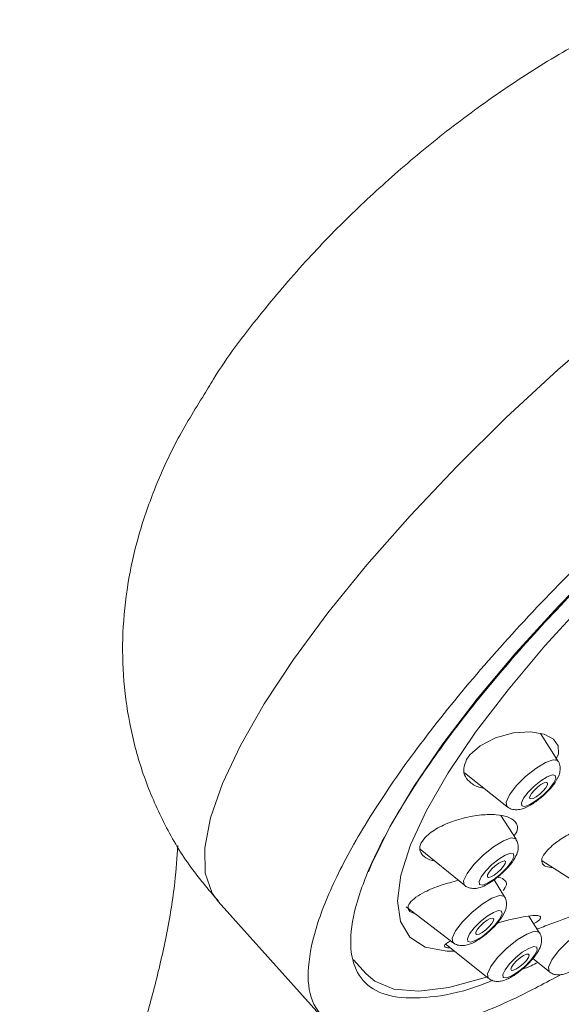
# Model space of a CAD drawing. Units: inches. Extents: x 2.1 to 40.6, y 2 to 42.7.
# Drawn here: x 36.9 to 37.8, y 41 to 42.6 of the extents above; entities that cross this region are included whole.
import ezdxf

# ---------------------------------------------------------------- set-up
doc = ezdxf.new("R2010")
doc.units = ezdxf.units.IN
doc.header["$MEASUREMENT"] = 0
doc.layers.add('WATERWORKS FITTINGS', color=7, linetype='Continuous', lineweight=9)

# ---------------------------------------------------------------- blocks, each defined once
blk = doc.blocks.new('L5XT40 ISO')
at = {"layer": 'WATERWORKS FITTINGS', "linetype": 'Continuous', "lineweight": 15, "ltscale": 6}
for p, q in [((6.0572, 7.5837), (6.0277, 7.6301)), ((5.9001, 7.5639), (5.9714, 7.5068)), ((5.9866, 7.452), (5.9609, 7.4917)), ((5.8254, 7.435), (5.9, 7.3744)), ((6.0307, 7.4157), (6.0771, 7.3861)), ((5.9671, 7.3551), (5.9499, 7.3838)), ((5.4854, 7.3472), (5.6614, 7.1508)), ((5.8017, 7.338), (5.8809, 7.2778)), ((6.0258, 7.2948), (6.0082, 7.3226)), ((5.8689, 7.2749), (5.94, 7.2179)), ((5.713, 7.2491), (5.7344, 7.2252)), ((6.0151, 7.2513), (6.0425, 7.2291)), ((6.0425, 7.2291), (6.0421, 7.2294)), ((5.94, 7.2179), (5.9396, 7.2183))]:
    blk.add_line(p, q, dxfattribs=at)
at = {"layer": 'WATERWORKS FITTINGS', "linetype": 'Continuous', "lineweight": 15, "ltscale": 6, "flags": 128}
for points in [[(5.4854, 7.3472), (5.4753, 7.3611), (5.4638, 7.395), (5.4628, 7.4374), (5.4724, 7.4879), (5.4925, 7.5456), (5.5228, 7.6099), (5.5629, 7.6799), (5.6122, 7.7546), (5.6701, 7.8329), (5.7357, 7.9139), (5.8083, 7.9965), (5.8868, 8.0795), (5.9701, 8.1618), (6.0572, 8.2423), (6.1468, 8.3198)], [(5.7382, 7.3969), (5.744, 7.411), (5.7744, 7.4731), (5.8145, 7.5406), (5.8637, 7.6126), (5.9213, 7.6881), (5.9864, 7.7657), (6.058, 7.8445), (6.135, 7.9231), (6.2163, 8.0004), (6.3007, 8.0753), (6.3868, 8.1465), (6.4734, 8.213), (6.5591, 8.2738), (6.6426, 8.328), (6.7227, 8.3747), (6.7982, 8.4133), (6.8679, 8.4431), (6.9307, 8.4637), (6.9857, 8.4749), (7.0322, 8.4763), (7.0692, 8.4681), (7.0964, 8.4503)], [(5.8833, 7.2634), (5.8701, 7.2635), (5.834, 7.2705), (5.8078, 7.2872), (5.7921, 7.3133), (5.787, 7.3483), (5.7927, 7.3916), (5.8091, 7.4426), (5.8359, 7.5004), (5.8726, 7.5638), (5.9186, 7.632), (5.9732, 7.7036), (6.0353, 7.7776), (6.1039, 7.8525)], [(6.0535, 7.5864), (6.0578, 7.5957), (6.0573, 7.6092), (6.0495, 7.6206), (6.0341, 7.629), (6.0112, 7.633), (5.9825, 7.631), (5.9523, 7.6226), (5.9264, 7.6092), (5.909, 7.5938), (5.9035, 7.586), (5.9035, 7.586)], [(5.9714, 7.5068), (5.971, 7.5071), (5.9699, 7.5145), (5.9755, 7.5266), (5.987, 7.5416), (6.0025, 7.5573), (6.0197, 7.5712), (6.0361, 7.5812), (6.049, 7.5859), (6.0566, 7.5844), (6.0572, 7.5837)], [(6.032, 7.5262), (6.0422, 7.5365), (6.0497, 7.5463), (6.0534, 7.5543), (6.0527, 7.5591), (6.0477, 7.5601), (6.0392, 7.5571), (6.0285, 7.5504), (6.0172, 7.5413), (6.0069, 7.531), (5.9994, 7.5211), (5.9957, 7.5131), (5.9964, 7.5083), (6.0014, 7.5073), (6.0099, 7.5104), (6.0207, 7.517), (6.032, 7.5262)], [(6.0098, 7.5241), (6.0124, 7.5287), (6.017, 7.5341), (6.0226, 7.5394), (6.0286, 7.5439), (6.034, 7.5468), (6.0379, 7.5477), (6.0398, 7.5465), (6.0394, 7.5433), (6.0367, 7.5387), (6.0322, 7.5333), (6.0265, 7.528), (6.0205, 7.5236), (6.0152, 7.5207), (6.0113, 7.5198), (6.0093, 7.521), (6.0098, 7.5241)], [(5.9, 7.3744), (5.8996, 7.3747), (5.8985, 7.3822), (5.9042, 7.3944), (5.9157, 7.4095), (5.9314, 7.4254), (5.9488, 7.4394), (5.9653, 7.4495), (5.9783, 7.4542), (5.986, 7.4527), (5.9866, 7.452)], [(5.9461, 7.4093), (5.9358, 7.3988), (5.9282, 7.3888), (5.9244, 7.3807), (5.9251, 7.3758), (5.9302, 7.3749), (5.9388, 7.378), (5.9497, 7.3846), (5.9612, 7.3939), (5.9715, 7.4044), (5.9791, 7.4144), (5.9829, 7.4224), (5.9822, 7.4273), (5.9771, 7.4283), (5.9685, 7.4252), (5.9576, 7.4185), (5.9461, 7.4093)], [(5.9388, 7.392), (5.9415, 7.3966), (5.946, 7.402), (5.9517, 7.4073), (5.9577, 7.4117), (5.9631, 7.4146), (5.967, 7.4156), (5.9689, 7.4144), (5.9685, 7.4112), (5.9658, 7.4066), (5.9613, 7.4012), (5.9556, 7.3959), (5.9496, 7.3914), (5.9443, 7.3885), (5.9403, 7.3876), (5.9384, 7.3888), (5.9388, 7.392)], [(5.8809, 7.2778), (5.8804, 7.2782), (5.8793, 7.2856), (5.8849, 7.2978), (5.8964, 7.3129), (5.9121, 7.3287), (5.9294, 7.3426), (5.9458, 7.3527), (5.9589, 7.3574), (5.9665, 7.3559), (5.9671, 7.3551)], [(5.9414, 7.2977), (5.9517, 7.3081), (5.9593, 7.3181), (5.9631, 7.3262), (5.9624, 7.3311), (5.9573, 7.332), (5.9487, 7.3289), (5.9379, 7.3223), (5.9264, 7.313), (5.9161, 7.3026), (5.9085, 7.2926), (5.9047, 7.2846), (5.9055, 7.2797), (5.9105, 7.2787), (5.9191, 7.2818), (5.93, 7.2885), (5.9414, 7.2977)], [(5.9191, 7.2958), (5.9218, 7.3004), (5.9263, 7.3058), (5.932, 7.3111), (5.9379, 7.3155), (5.9433, 7.3184), (5.9472, 7.3193), (5.9491, 7.3181), (5.9487, 7.315), (5.9461, 7.3104), (5.9415, 7.305), (5.9359, 7.2997), (5.9299, 7.2952), (5.9245, 7.2923), (5.9206, 7.2914), (5.9187, 7.2926), (5.9191, 7.2958)], [(5.9396, 7.2183), (5.9385, 7.2256), (5.9442, 7.2377), (5.9556, 7.2528), (5.9711, 7.2684), (5.9884, 7.2824), (6.0047, 7.2924), (6.0177, 7.297), (6.0252, 7.2956), (6.0258, 7.2948)], [(6.0421, 7.2294), (6.041, 7.2368), (6.0467, 7.2491), (6.0582, 7.2642), (6.0739, 7.28), (6.0913, 7.2941), (6.1078, 7.3042), (6.1208, 7.3089), (6.1285, 7.3074), (6.1286, 7.3073)], [(5.9651, 7.2195), (5.9701, 7.2185), (5.9786, 7.2216), (5.9893, 7.2282), (6.0006, 7.2373), (6.0109, 7.2476), (6.0184, 7.2575), (6.0221, 7.2655), (6.0214, 7.2703), (6.0164, 7.2713), (6.0079, 7.2682), (5.9971, 7.2616), (5.9858, 7.2525), (5.9756, 7.2421), (5.9681, 7.2323), (5.9644, 7.2243), (5.9651, 7.2195)], [(5.9823, 7.2313), (5.979, 7.2311), (5.9779, 7.233), (5.9791, 7.2367), (5.9824, 7.2416), (5.9874, 7.2471), (5.9933, 7.2522), (5.9992, 7.2562), (6.0041, 7.2585), (6.0074, 7.2587), (6.0086, 7.2568), (6.0074, 7.2531), (6.004, 7.2481), (5.999, 7.2427), (5.9932, 7.2376), (5.9873, 7.2336), (5.9823, 7.2313)], [(5.9394, 7.2207), (5.9328, 7.2185), (5.8737, 7.2026), (5.8229, 7.1963), (5.7811, 7.1997), (5.7489, 7.2128), (5.7344, 7.2252)]]:
    blk.add_lwpolyline(points, dxfattribs=at)
at = {"layer": 'WATERWORKS FITTINGS', "linetype": 'Continuous', "lineweight": 15, "ltscale": 6}
for points, knots in [([(6.1701, 8.8315), (6.139, 8.816), (6.0732, 8.7831), (5.9772, 8.723), (5.8822, 8.6548), (5.793, 8.5818), (5.7096, 8.5053), (5.6297, 8.4232), (5.5512, 8.3304), (5.4938, 8.2547), (5.4655, 8.2067), (5.4597, 8.1968)], [0, 0, 0, 0, 0.109806, 0.232487, 0.355523, 0.471805, 0.585181, 0.700821, 0.823844, 0.96374, 1, 1, 1, 1]), ([(5.6724, 7.1409), (5.6614, 7.1526), (5.6395, 7.176), (5.634, 7.2347), (5.6497, 7.3092), (5.6873, 7.3987), (5.746, 7.5007), (5.8235, 7.6119), (5.9183, 7.7295), (6.027, 7.85), (6.1471, 7.97), (6.2747, 8.0861), (6.4066, 8.1949), (6.5389, 8.2937), (6.6677, 8.379), (6.7896, 8.4492), (6.9009, 8.5015), (6.9987, 8.5353), (7.0798, 8.5486), (7.1426, 8.5421), (7.1844, 8.515), (7.2049, 8.4689), (7.2028, 8.4044), (7.1786, 8.3239), (7.1342, 8.2306), (7.0884, 8.1599), (7.0658, 8.125)], [0, 0, 0, 0, 0.041712, 0.083424, 0.125136, 0.166847, 0.208559, 0.25027, 0.291983, 0.333694, 0.375406, 0.417118, 0.45883, 0.500541, 0.542253, 0.583965, 0.625677, 0.667389, 0.7091, 0.750812, 0.792524, 0.834236, 0.875948, 0.917659, 0.959371, 1, 1, 1, 1]), ([(7.0865, 8.2359), (7.0924, 8.2473), (7.1134, 8.288), (7.1294, 8.3454), (7.1343, 8.4061), (7.1173, 8.4495), (7.0812, 8.4758), (7.0259, 8.4836), (6.9537, 8.4732), (6.8661, 8.4442), (6.7661, 8.3983), (6.656, 8.3359), (6.5394, 8.2596), (6.4194, 8.1709), (6.2993, 8.0728), (6.1828, 7.9677), (6.0728, 7.8589), (5.973, 7.7493), (5.8855, 7.6421), (5.8135, 7.5403), (5.7584, 7.4467), (5.7225, 7.3642), (5.7059, 7.2948), (5.7101, 7.241), (5.734, 7.2036), (5.7775, 7.1842), (5.8399, 7.1841), (5.8977, 7.1947), (5.938, 7.2106), (5.9471, 7.2142)], [0, 0, 0, 0, 0.0150418, 0.0539826, 0.0929233, 0.1318644, 0.1708049, 0.2097456, 0.2486865, 0.2876275, 0.3265682, 0.3655089, 0.4044498, 0.4433905, 0.4823314, 0.5212722, 0.560213, 0.5991537, 0.6380945, 0.6770355, 0.7159762, 0.754917, 0.793858, 0.8327987, 0.8717395, 0.9106803, 0.9496211, 0.988562, 1, 1, 1, 1]), ([(5.462, 8.2005), (5.4459, 8.1746), (5.4141, 8.1232), (5.378, 8.0432), (5.3502, 7.9627), (5.3322, 7.882), (5.3237, 7.8003), (5.3252, 7.718), (5.3371, 7.6362), (5.3595, 7.5561), (5.3925, 7.4797), (5.4338, 7.4088), (5.4689, 7.3677), (5.4859, 7.3478)], [0, 0, 0, 0, 0.1046035, 0.2072506, 0.3012696, 0.3914921, 0.480011, 0.5678146, 0.655354, 0.7428137, 0.830275, 0.9177784, 1, 1, 1, 1]), ([(5.9035, 7.586), (5.9014, 7.5809), (5.897, 7.5707), (5.9003, 7.5567), (5.911, 7.5457), (5.9224, 7.5391), (5.9311, 7.5383), (5.9321, 7.5382)], [0, 0, 0, 0, 0.229681, 0.458896, 0.700434, 0.967895, 1, 1, 1, 1]), ([(6.0326, 7.5256), (6.0356, 7.5285), (6.0432, 7.5357), (6.0537, 7.5488), (6.0604, 7.561), (6.0612, 7.5733), (6.0597, 7.5806), (6.0573, 7.5832), (6.057, 7.5835)], [0, 0, 0, 0, 0.161183, 0.405153, 0.701698, 0.850886, 0.983173, 1, 1, 1, 1]), ([(5.9717, 7.507), (5.9723, 7.5064), (5.9749, 7.5037), (5.9813, 7.5018), (5.9894, 7.5012), (5.9992, 7.5034), (6.011, 7.509), (6.0233, 7.5175), (6.0303, 7.5236), (6.0326, 7.5256)], [0, 0, 0, 0, 0.037967, 0.155459, 0.269885, 0.409755, 0.644288, 0.886439, 1, 1, 1, 1]), ([(5.9829, 7.4576), (5.984, 7.4588), (5.9889, 7.4642), (5.9898, 7.4733), (5.9853, 7.4832), (5.9728, 7.4903), (5.9535, 7.494), (5.9277, 7.4935), (5.8977, 7.4882), (5.868, 7.4781), (5.8457, 7.4661), (5.8369, 7.458), (5.8336, 7.4549)], [0, 0, 0, 0, 0.02773, 0.125597, 0.221782, 0.321682, 0.429423, 0.547207, 0.67393, 0.80369, 0.927037, 1, 1, 1, 1]), ([(6.1665, 7.458), (6.1687, 7.4604), (6.1748, 7.4672), (6.177, 7.4764), (6.1729, 7.484), (6.1612, 7.4873), (6.1434, 7.4861), (6.1208, 7.4805), (6.0955, 7.4709), (6.0707, 7.4581), (6.0514, 7.4452), (6.0432, 7.4372), (6.0399, 7.4341)], [0, 0, 0, 0, 0.055116, 0.160245, 0.263593, 0.367183, 0.47289, 0.582056, 0.69493, 0.810139, 0.924805, 1, 1, 1, 1]), ([(5.8336, 7.4549), (5.8304, 7.4509), (5.8242, 7.4428), (5.8241, 7.4314), (5.8315, 7.4223), (5.8406, 7.4169), (5.8481, 7.4159), (5.8491, 7.4157)], [0, 0, 0, 0, 0.2357518, 0.4715662, 0.7081557, 0.9609984, 1, 1, 1, 1]), ([(5.9608, 7.3928), (5.9621, 7.3938), (5.9682, 7.3989), (5.978, 7.41), (5.9864, 7.4223), (5.9904, 7.4334), (5.9907, 7.4437), (5.9878, 7.4493), (5.9865, 7.4518)], [0, 0, 0, 0, 0.062978, 0.302338, 0.560666, 0.739471, 0.885309, 1, 1, 1, 1]), ([(5.4174, 7.4413), (5.4162, 7.4214), (5.4134, 7.3763), (5.3997, 7.2927), (5.3793, 7.2043), (5.3558, 7.1205), (5.3286, 7.0311), (5.2958, 6.9284), (5.2546, 6.8013), (5.206, 6.646), (5.1706, 6.5335), (5.1516, 6.4733)], [0, 0, 0, 0, 0.085504, 0.194519, 0.290503, 0.379772, 0.461496, 0.558944, 0.681365, 0.829359, 1, 1, 1, 1]), ([(6.0399, 7.4341), (6.0365, 7.4299), (6.0297, 7.4216), (6.0292, 7.4119), (6.0353, 7.4053), (6.0447, 7.4044), (6.0491, 7.4039)], [0, 0, 0, 0, 0.2563044, 0.5127654, 0.7665425, 1, 1, 1, 1]), ([(5.9, 7.3745), (5.9001, 7.3744), (5.9021, 7.372), (5.9079, 7.3699), (5.916, 7.3686), (5.9252, 7.37), (5.9363, 7.3746), (5.9491, 7.3825), (5.9575, 7.3899), (5.9608, 7.3928)], [0, 0, 0, 0, 0.008476, 0.131557, 0.245517, 0.37654, 0.579036, 0.834272, 1, 1, 1, 1]), ([(5.8897, 7.3828), (5.8798, 7.3802), (5.8597, 7.3749), (5.8345, 7.3645), (5.8229, 7.3573), (5.8181, 7.3542)], [0, 0, 0, 0, 0.357459, 0.732149, 1, 1, 1, 1]), ([(5.9649, 7.3654), (5.9674, 7.3689), (5.9723, 7.3757), (5.9682, 7.3831), (5.9625, 7.387), (5.9569, 7.3876), (5.9568, 7.3876)], [0, 0, 0, 0, 0.348523, 0.672025, 0.990241, 1, 1, 1, 1]), ([(5.8181, 7.3542), (5.8141, 7.351), (5.8061, 7.3444), (5.804, 7.3357), (5.8076, 7.3297), (5.8139, 7.3278), (5.8158, 7.3273)], [0, 0, 0, 0, 0.294054, 0.588777, 0.87111, 1, 1, 1, 1]), ([(5.942, 7.2972), (5.9451, 7.3), (5.9527, 7.3073), (5.9633, 7.3205), (5.97, 7.3327), (5.9708, 7.3451), (5.9694, 7.3523), (5.9672, 7.3548), (5.9671, 7.355)], [0, 0, 0, 0, 0.16202, 0.40799, 0.705907, 0.857045, 0.990224, 1, 1, 1, 1]), ([(6.1262, 7.3365), (6.1258, 7.3367), (6.1248, 7.3372), (6.1135, 7.334), (6.0965, 7.3284), (6.0751, 7.3207), (6.0513, 7.3119), (6.0326, 7.3048), (6.0239, 7.3014), (6.0225, 7.3009)], [0, 0, 0, 0, 0.138797, 0.303313, 0.459518, 0.61694, 0.78353, 0.964822, 1, 1, 1, 1]), ([(6.0162, 7.3099), (6.0179, 7.3108), (6.0252, 7.3146), (6.0291, 7.3196), (6.0267, 7.3234), (6.0158, 7.324), (5.999, 7.3217), (5.9773, 7.317), (5.9609, 7.3124), (5.9524, 7.31)], [0, 0, 0, 0, 0.051763, 0.229237, 0.389004, 0.53746, 0.683674, 0.835792, 1, 1, 1, 1]), ([(5.8811, 7.278), (5.8816, 7.2775), (5.8841, 7.275), (5.8903, 7.2732), (5.8984, 7.2726), (5.9083, 7.2747), (5.9201, 7.2803), (5.9326, 7.2889), (5.9397, 7.2952), (5.942, 7.2972)], [0, 0, 0, 0, 0.028871, 0.147179, 0.262302, 0.403097, 0.639287, 0.883658, 1, 1, 1, 1]), ([(6.0001, 7.2358), (6.0004, 7.2361), (6.0057, 7.2403), (6.0149, 7.2504), (6.0243, 7.2632), (6.0293, 7.2745), (6.0297, 7.2852), (6.0281, 7.2923), (6.0259, 7.2947), (6.0258, 7.2948)], [0, 0, 0, 0, 0.018589, 0.257603, 0.50731, 0.717423, 0.864315, 0.993714, 1, 1, 1, 1]), ([(5.8767, 7.2809), (5.8743, 7.2796), (5.8673, 7.2758), (5.8652, 7.2717), (5.868, 7.2692), (5.8742, 7.2694), (5.8757, 7.2694)], [0, 0, 0, 0, 0.188539, 0.55346, 0.888456, 1, 1, 1, 1]), ([(5.9967, 7.2331), (6.0016, 7.2348), (6.0097, 7.2375), (6.0194, 7.2427), (6.0232, 7.2447)], [0, 0, 0, 0, 0.614534, 1, 1, 1, 1]), ([(6.0431, 7.2287), (6.0433, 7.2285), (6.0454, 7.2262), (6.0513, 7.2243), (6.0593, 7.2233), (6.0688, 7.225), (6.0801, 7.23), (6.093, 7.2382), (6.101, 7.2454), (6.104, 7.2481)], [0, 0, 0, 0, 0.010445, 0.131343, 0.245565, 0.380161, 0.59552, 0.845285, 1, 1, 1, 1]), ([(5.938, 7.2198), (5.9405, 7.2178), (5.9452, 7.214), (5.9537, 7.2124), (5.9622, 7.213), (5.973, 7.2166), (5.9861, 7.2241), (5.9958, 7.2322), (6.0001, 7.2358)], [0, 0, 0, 0, 0.130716, 0.241703, 0.361098, 0.528319, 0.793331, 1, 1, 1, 1]), ([(6.0624, 7.2243), (6.0367, 7.2106), (5.9724, 7.1763), (5.8998, 7.1483), (5.8394, 7.1305), (5.7985, 7.1221), (5.768, 7.1191), (5.7381, 7.119), (5.7223, 7.1219), (5.7112, 7.124)], [0, 0, 0, 0, 0.167497, 0.419676, 0.543795, 0.667915, 0.792039, 0.854059, 1, 1, 1, 1])]:
    blk.add_open_spline(points, degree=3, knots=knots, dxfattribs=at)

msp = doc.modelspace()

# ---------------------------------------------------------------- block references
at = {"layer": 'WATERWORKS FITTINGS'}
msp.add_blockref('L5XT40 ISO', (31.728, 33.8009), dxfattribs=at)

doc.saveas('drawing.dxf')
